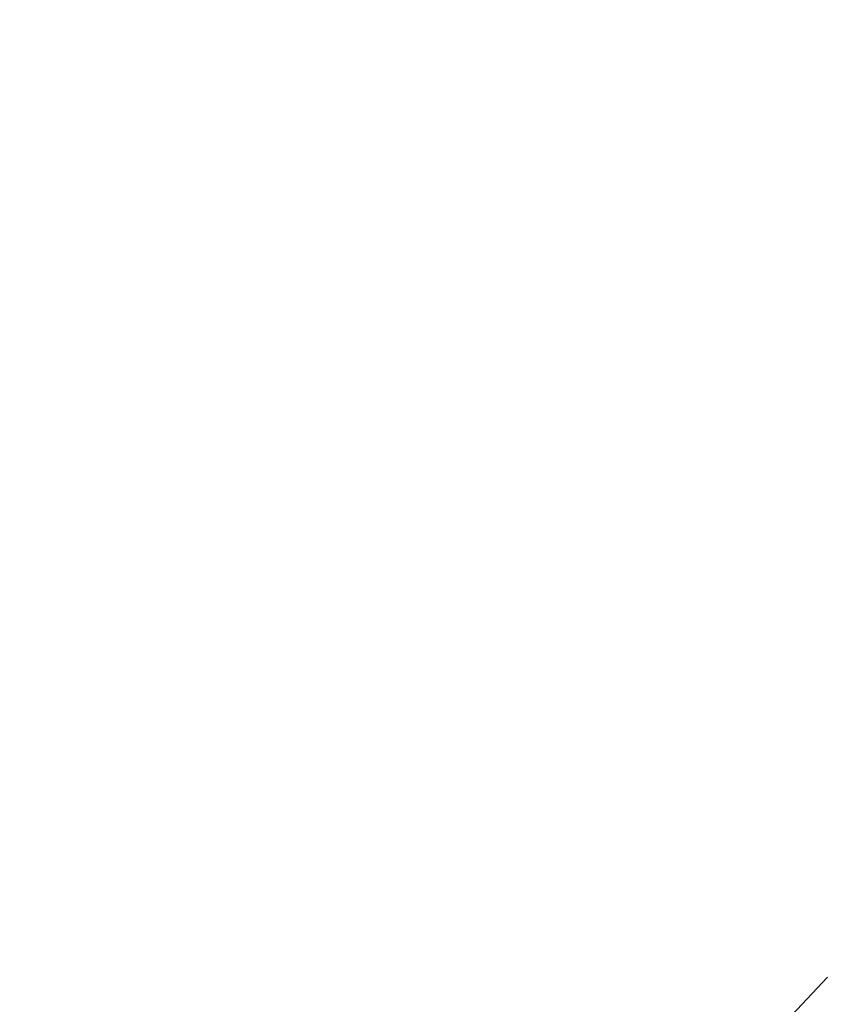
# Model space of a CAD drawing. Extents: x -523 to 1177, y -2517 to -1520.
# Drawn here: x 398 to 408, y -2164 to -2152 of the extents above; entities that cross this region are included whole.
import ezdxf

# ---------------------------------------------------------------- set-up
doc = ezdxf.new("R2010")
doc.units = 0
doc.header["$LTSCALE"] = 500
doc.header["$MEASUREMENT"] = 0
doc.layers.add('EXC-KOREK', color=7, linetype='Continuous')
doc.layers.add('EXC-WANNA', color=7, linetype='Continuous')

msp = doc.modelspace()

# ---------------------------------------------------------------- linework, layer by layer
at = {"layer": 'EXC-KOREK', "lineweight": 0}
for points, invisible_edges in [([(395.139, -2152.883, 326.5), (397.572, -2152.464, 328.672), (398.051, -2152.8, 327.958), (395.139, -2152.883, 326.5)], 15), ([(396.746, -2152.41, 329.509), (397.608, -2152.896, 332.579), (399.1, -2152.614, 331.466), (396.746, -2152.41, 329.509)], 15), ([(399.1, -2152.614, 331.466), (397.572, -2152.464, 328.672), (396.746, -2152.41, 329.509), (399.1, -2152.614, 331.466)], 15), ([(400.005, -2152.655, 330.703), (398.051, -2152.8, 327.958), (397.572, -2152.464, 328.672), (400.005, -2152.655, 330.703)], 15), ([(397.572, -2152.464, 328.672), (399.1, -2152.614, 331.466), (400.005, -2152.655, 330.703), (397.572, -2152.464, 328.672)], 15), ([(399.503, -2153.271, 334.832), (399.1, -2152.614, 331.466), (397.608, -2152.896, 332.579), (399.503, -2153.271, 334.832)], 15), ([(399.1, -2152.614, 331.466), (399.503, -2153.271, 334.832), (401.107, -2153.003, 333.826), (399.1, -2152.614, 331.466)], 15), ([(401.107, -2153.003, 333.826), (400.005, -2152.655, 330.703), (399.1, -2152.614, 331.466), (401.107, -2153.003, 333.826)], 15), ([(398.051, -2152.8, 327.958), (400.005, -2152.655, 330.703), (400.52, -2152.948, 330.11), (398.051, -2152.8, 327.958)], 15), ([(402.074, -2153.04, 333.165), (400.52, -2152.948, 330.11), (400.005, -2152.655, 330.703), (402.074, -2153.04, 333.165)], 15), ([(400.005, -2152.655, 330.703), (401.107, -2153.003, 333.826), (402.074, -2153.04, 333.165), (400.005, -2152.655, 330.703)], 15), ([(398.051, -2152.8, 327.958), (395.188, -2153.577, 325.68), (395.139, -2152.883, 326.5), (398.051, -2152.8, 327.958)], 15), ([(395.188, -2153.577, 325.68), (398.051, -2152.8, 327.958), (398.371, -2153.431, 327.002), (395.188, -2153.577, 325.68)], 15), ([(400.52, -2152.948, 330.11), (398.371, -2153.431, 327.002), (398.051, -2152.8, 327.958), (400.52, -2152.948, 330.11)], 15), ([(397.608, -2152.896, 332.579), (397.056, -2153.925, 336.309), (399.503, -2153.271, 334.832), (397.608, -2152.896, 332.579)], 15), ([(398.371, -2153.431, 327.002), (400.52, -2152.948, 330.11), (400.902, -2153.395, 329.697), (398.371, -2153.431, 327.002)], 15), ([(402.608, -2153.304, 332.72), (400.902, -2153.395, 329.697), (400.52, -2152.948, 330.11), (402.608, -2153.304, 332.72)], 15), ([(400.52, -2152.948, 330.11), (402.074, -2153.04, 333.165), (402.608, -2153.304, 332.72), (400.52, -2152.948, 330.11)], 15), ([(401.102, -2153.786, 337.359), (401.107, -2153.003, 333.826), (399.503, -2153.271, 334.832), (401.102, -2153.786, 337.359)], 15), ([(401.107, -2153.003, 333.826), (401.102, -2153.786, 337.359), (402.797, -2153.541, 336.486), (401.107, -2153.003, 333.826)], 15), ([(402.797, -2153.541, 336.486), (402.074, -2153.04, 333.165), (401.107, -2153.003, 333.826), (402.797, -2153.541, 336.486)], 15), ([(402.074, -2153.04, 333.165), (402.797, -2153.541, 336.486), (403.815, -2153.587, 335.916), (402.074, -2153.04, 333.165)], 15), ([(403.815, -2153.587, 335.916), (402.608, -2153.304, 332.72), (402.074, -2153.04, 333.165), (403.815, -2153.587, 335.916)], 15), ([(398.517, -2154.4, 338.632), (399.503, -2153.271, 334.832), (397.056, -2153.925, 336.309), (398.517, -2154.4, 338.632)], 15), ([(399.503, -2153.271, 334.832), (398.517, -2154.4, 338.632), (401.102, -2153.786, 337.359), (399.503, -2153.271, 334.832)], 15), ([(400.902, -2153.395, 329.697), (402.608, -2153.304, 332.72), (402.93, -2153.71, 332.413), (400.902, -2153.395, 329.697)], 15), ([(404.372, -2153.847, 335.551), (402.93, -2153.71, 332.413), (402.608, -2153.304, 332.72), (404.372, -2153.847, 335.551)], 15), ([(402.608, -2153.304, 332.72), (403.815, -2153.587, 335.916), (404.372, -2153.847, 335.551), (402.608, -2153.304, 332.72)], 15), ([(397.071, -2154.505, 325.06), (395.188, -2153.577, 325.68), (398.371, -2153.431, 327.002), (397.071, -2154.505, 325.06)], 15), ([(399.684, -2154.031, 327.117), (397.071, -2154.505, 325.06), (398.371, -2153.431, 327.002), (399.684, -2154.031, 327.117)], 15), ([(400.902, -2153.395, 329.697), (399.684, -2154.031, 327.117), (398.371, -2153.431, 327.002), (400.902, -2153.395, 329.697)], 15), ([(399.684, -2154.031, 327.117), (400.902, -2153.395, 329.697), (401.405, -2153.896, 329.472), (399.684, -2154.031, 327.117)], 15), ([(402.93, -2153.71, 332.413), (401.405, -2153.896, 329.472), (400.902, -2153.395, 329.697), (402.93, -2153.71, 332.413)], 15), ([(402.43, -2154.406, 340.068), (402.797, -2153.541, 336.486), (401.102, -2153.786, 337.359), (402.43, -2154.406, 340.068)], 15), ([(402.797, -2153.541, 336.486), (402.43, -2154.406, 340.068), (404.198, -2154.193, 339.343), (402.797, -2153.541, 336.486)], 15), ([(404.198, -2154.193, 339.343), (403.815, -2153.587, 335.916), (402.797, -2153.541, 336.486), (404.198, -2154.193, 339.343)], 15), ([(403.815, -2153.587, 335.916), (404.198, -2154.193, 339.343), (405.259, -2154.257, 338.86), (403.815, -2153.587, 335.916)], 15), ([(405.259, -2154.257, 338.86), (404.372, -2153.847, 335.551), (403.815, -2153.587, 335.916), (405.259, -2154.257, 338.86)], 15), ([(401.405, -2153.896, 329.472), (402.93, -2153.71, 332.413), (403.261, -2154.173, 332.163), (401.405, -2153.896, 329.472)], 15), ([(404.683, -2154.242, 335.293), (403.261, -2154.173, 332.163), (402.93, -2153.71, 332.413), (404.683, -2154.242, 335.293)], 15), ([(402.93, -2153.71, 332.413), (404.372, -2153.847, 335.551), (404.683, -2154.242, 335.293), (402.93, -2153.71, 332.413)], 15), ([(399.733, -2154.97, 341.114), (401.102, -2153.786, 337.359), (398.517, -2154.4, 338.632), (399.733, -2154.97, 341.114)], 15), ([(401.102, -2153.786, 337.359), (399.733, -2154.97, 341.114), (402.43, -2154.406, 340.068), (401.102, -2153.786, 337.359)], 15), ([(405.839, -2154.524, 338.54), (404.683, -2154.242, 335.293), (404.372, -2153.847, 335.551), (405.839, -2154.524, 338.54)], 15), ([(404.372, -2153.847, 335.551), (405.259, -2154.257, 338.86), (405.839, -2154.524, 338.54), (404.372, -2153.847, 335.551)], 15), ([(397.056, -2153.925, 336.309), (395.305, -2155.285, 340.182), (398.517, -2154.4, 338.632), (397.056, -2153.925, 336.309)], 15), ([(401.405, -2153.896, 329.472), (400.351, -2154.629, 327.016), (399.684, -2154.031, 327.117), (401.405, -2153.896, 329.472)], 15), ([(400.351, -2154.629, 327.016), (401.405, -2153.896, 329.472), (401.896, -2154.513, 329.291), (400.351, -2154.629, 327.016)], 15), ([(403.261, -2154.173, 332.163), (401.896, -2154.513, 329.291), (401.405, -2153.896, 329.472), (403.261, -2154.173, 332.163)], 15), ([(397.071, -2154.505, 325.06), (399.684, -2154.031, 327.117), (398.393, -2154.745, 325.242), (397.071, -2154.505, 325.06)], 15), ([(400.351, -2154.629, 327.016), (398.393, -2154.745, 325.242), (399.684, -2154.031, 327.117), (400.351, -2154.629, 327.016)], 15), ([(401.896, -2154.513, 329.291), (403.261, -2154.173, 332.163), (403.581, -2154.769, 331.911), (401.896, -2154.513, 329.291)], 15), ([(403.512, -2155.101, 342.865), (404.198, -2154.193, 339.343), (402.43, -2154.406, 340.068), (403.512, -2155.101, 342.865)], 15), ([(403.261, -2154.173, 332.163), (404.683, -2154.242, 335.293), (404.962, -2154.694, 335.044), (403.261, -2154.173, 332.163)], 15), ([(404.962, -2154.694, 335.044), (403.581, -2154.769, 331.911), (403.261, -2154.173, 332.163), (404.962, -2154.694, 335.044)], 15), ([(404.198, -2154.193, 339.343), (403.512, -2155.101, 342.865), (405.339, -2154.924, 342.292), (404.198, -2154.193, 339.343)], 15), ([(405.339, -2154.924, 342.292), (405.259, -2154.257, 338.86), (404.198, -2154.193, 339.343), (405.339, -2154.924, 342.292)], 15), ([(406.16, -2154.923, 338.303), (404.962, -2154.694, 335.044), (404.683, -2154.242, 335.293), (406.16, -2154.923, 338.303)], 15), ([(404.683, -2154.242, 335.293), (405.839, -2154.524, 338.54), (406.16, -2154.923, 338.303), (404.683, -2154.242, 335.293)], 15), ([(406.436, -2155.008, 341.898), (405.839, -2154.524, 338.54), (405.259, -2154.257, 338.86), (406.436, -2155.008, 341.898)], 15), ([(405.259, -2154.257, 338.86), (405.339, -2154.924, 342.292), (406.436, -2155.008, 341.898), (405.259, -2154.257, 338.86)], 15), ([(396.372, -2155.795, 342.388), (398.517, -2154.4, 338.632), (395.305, -2155.285, 340.182), (396.372, -2155.795, 342.388)], 15), ([(398.517, -2154.4, 338.632), (396.372, -2155.795, 342.388), (399.733, -2154.97, 341.114), (398.517, -2154.4, 338.632)], 15), ([(400.725, -2155.608, 343.678), (402.43, -2154.406, 340.068), (399.733, -2154.97, 341.114), (400.725, -2155.608, 343.678)], 15), ([(402.43, -2154.406, 340.068), (400.725, -2155.608, 343.678), (403.512, -2155.101, 342.865), (402.43, -2154.406, 340.068)], 15), ([(398.393, -2154.745, 325.242), (396.252, -2155.739, 323.573), (397.071, -2154.505, 325.06), (398.393, -2154.745, 325.242)], 15), ([(398.393, -2154.745, 325.242), (400.351, -2154.629, 327.016), (399.122, -2155.227, 325.182), (398.393, -2154.745, 325.242)], 15), ([(400.762, -2155.375, 326.785), (399.122, -2155.227, 325.182), (400.351, -2154.629, 327.016), (400.762, -2155.375, 326.785)], 15), ([(401.896, -2154.513, 329.291), (400.762, -2155.375, 326.785), (400.351, -2154.629, 327.016), (401.896, -2154.513, 329.291)], 15), ([(400.762, -2155.375, 326.785), (401.896, -2154.513, 329.291), (402.243, -2155.308, 329.012), (400.762, -2155.375, 326.785)], 15), ([(403.581, -2154.769, 331.911), (402.243, -2155.308, 329.012), (401.896, -2154.513, 329.291), (403.581, -2154.769, 331.911)], 15), ([(407.033, -2155.286, 341.623), (406.16, -2154.923, 338.303), (405.839, -2154.524, 338.54), (407.033, -2155.286, 341.623)], 15), ([(405.839, -2154.524, 338.54), (406.436, -2155.008, 341.898), (407.033, -2155.286, 341.623), (405.839, -2154.524, 338.54)], 15), ([(396.252, -2155.739, 323.573), (398.393, -2154.745, 325.242), (397.441, -2155.874, 323.708), (396.252, -2155.739, 323.573)], 15), ([(399.122, -2155.227, 325.182), (397.441, -2155.874, 323.708), (398.393, -2154.745, 325.242), (399.122, -2155.227, 325.182)], 15), ([(403.581, -2154.769, 331.911), (404.962, -2154.694, 335.044), (405.227, -2155.287, 334.775), (403.581, -2154.769, 331.911)], 15), ([(404.962, -2154.694, 335.044), (406.16, -2154.923, 338.303), (406.447, -2155.38, 338.069), (404.962, -2154.694, 335.044)], 15), ([(406.447, -2155.38, 338.069), (405.227, -2155.287, 334.775), (404.962, -2154.694, 335.044), (406.447, -2155.38, 338.069)], 15), ([(402.243, -2155.308, 329.012), (403.581, -2154.769, 331.911), (403.867, -2155.579, 331.598), (402.243, -2155.308, 329.012)], 15), ([(405.227, -2155.287, 334.775), (403.867, -2155.579, 331.598), (403.581, -2154.769, 331.911), (405.227, -2155.287, 334.775)], 15), ([(397.263, -2156.358, 344.658), (399.733, -2154.97, 341.114), (396.372, -2155.795, 342.388), (397.263, -2156.358, 344.658)], 15), ([(399.733, -2154.97, 341.114), (397.263, -2156.358, 344.658), (400.725, -2155.608, 343.678), (399.733, -2154.97, 341.114)], 15), ([(404.343, -2155.864, 345.729), (405.339, -2154.924, 342.292), (403.512, -2155.101, 342.865), (404.343, -2155.864, 345.729)], 15), ([(405.339, -2154.924, 342.292), (404.343, -2155.864, 345.729), (406.215, -2155.728, 345.31), (405.339, -2154.924, 342.292)], 15), ([(406.215, -2155.728, 345.31), (406.436, -2155.008, 341.898), (405.339, -2154.924, 342.292), (406.215, -2155.728, 345.31)], 15), ([(407.363, -2155.689, 341.407), (406.447, -2155.38, 338.069), (406.16, -2154.923, 338.303), (407.363, -2155.689, 341.407)], 15), ([(406.16, -2154.923, 338.303), (407.033, -2155.286, 341.623), (407.363, -2155.689, 341.407), (406.16, -2154.923, 338.303)], 15), ([(401.486, -2156.307, 346.303), (403.512, -2155.101, 342.865), (400.725, -2155.608, 343.678), (401.486, -2156.307, 346.303)], 15), ([(403.512, -2155.101, 342.865), (401.486, -2156.307, 346.303), (404.343, -2155.864, 345.729), (403.512, -2155.101, 342.865)], 15), ([(406.436, -2155.008, 341.898), (406.215, -2155.728, 345.31), (407.339, -2155.835, 345.007), (406.436, -2155.008, 341.898)], 15), ([(407.339, -2155.835, 345.007), (407.033, -2155.286, 341.623), (406.436, -2155.008, 341.898), (407.339, -2155.835, 345.007)], 15), ([(397.441, -2155.874, 323.708), (399.122, -2155.227, 325.182), (398.166, -2156.226, 323.672), (397.441, -2155.874, 323.708)], 15), ([(399.565, -2155.865, 325.002), (398.166, -2156.226, 323.672), (399.122, -2155.227, 325.182), (399.565, -2155.865, 325.002)], 15), ([(399.122, -2155.227, 325.182), (400.762, -2155.375, 326.785), (399.565, -2155.865, 325.002), (399.122, -2155.227, 325.182)], 15), ([(401.069, -2156.351, 326.457), (399.565, -2155.865, 325.002), (400.762, -2155.375, 326.785), (401.069, -2156.351, 326.457)], 15), ([(402.243, -2155.308, 329.012), (401.069, -2156.351, 326.457), (400.762, -2155.375, 326.785), (402.243, -2155.308, 329.012)], 15), ([(401.069, -2156.351, 326.457), (402.243, -2155.308, 329.012), (402.538, -2156.372, 328.638), (401.069, -2156.351, 326.457)], 15), ([(403.867, -2155.579, 331.598), (402.538, -2156.372, 328.638), (402.243, -2155.308, 329.012), (403.867, -2155.579, 331.598)], 15), ([(403.867, -2155.579, 331.598), (405.227, -2155.287, 334.775), (405.495, -2156.105, 334.455), (403.867, -2155.579, 331.598)], 15), ([(405.227, -2155.287, 334.775), (406.447, -2155.38, 338.069), (406.716, -2155.977, 337.81), (405.227, -2155.287, 334.775)], 15), ([(406.716, -2155.977, 337.81), (405.495, -2156.105, 334.455), (405.227, -2155.287, 334.775), (406.716, -2155.977, 337.81)], 15), ([(406.447, -2155.38, 338.069), (407.363, -2155.689, 341.407), (407.655, -2156.151, 341.19), (406.447, -2155.38, 338.069)], 15), ([(407.655, -2156.151, 341.19), (406.716, -2155.977, 337.81), (406.447, -2155.38, 338.069), (407.655, -2156.151, 341.19)], 15), ([(407.95, -2156.125, 344.778), (407.363, -2155.689, 341.407), (407.033, -2155.286, 341.623), (407.95, -2156.125, 344.778)], 15), ([(407.033, -2155.286, 341.623), (407.339, -2155.835, 345.007), (407.95, -2156.125, 344.778), (407.033, -2155.286, 341.623)], 15), ([(397.95, -2156.975, 346.98), (400.725, -2155.608, 343.678), (397.263, -2156.358, 344.658), (397.95, -2156.975, 346.98)], 15), ([(400.725, -2155.608, 343.678), (397.95, -2156.975, 346.98), (401.486, -2156.307, 346.303), (400.725, -2155.608, 343.678)], 15), ([(402.538, -2156.372, 328.638), (403.867, -2155.579, 331.598), (404.158, -2156.689, 331.202), (402.538, -2156.372, 328.638)], 15), ([(405.495, -2156.105, 334.455), (404.158, -2156.689, 331.202), (403.867, -2155.579, 331.598), (405.495, -2156.105, 334.455)], 15), ([(404.919, -2156.689, 348.638), (406.215, -2155.728, 345.31), (404.343, -2155.864, 345.729), (404.919, -2156.689, 348.638)], 15), ([(406.215, -2155.728, 345.31), (404.919, -2156.689, 348.638), (406.822, -2156.597, 348.376), (406.215, -2155.728, 345.31)], 15), ([(406.822, -2156.597, 348.376), (407.339, -2155.835, 345.007), (406.215, -2155.728, 345.31), (406.822, -2156.597, 348.376)], 15), ([(408.286, -2156.533, 344.584), (407.655, -2156.151, 341.19), (407.363, -2155.689, 341.407), (408.286, -2156.533, 344.584)], 15), ([(407.363, -2155.689, 341.407), (407.95, -2156.125, 344.778), (408.286, -2156.533, 344.584), (407.363, -2155.689, 341.407)], 15), ([(398.166, -2156.226, 323.672), (396.737, -2157.256, 322.373), (397.441, -2155.874, 323.708), (398.166, -2156.226, 323.672)], 15), ([(398.166, -2156.226, 323.672), (399.565, -2155.865, 325.002), (398.63, -2156.756, 323.546), (398.166, -2156.226, 323.672)], 15), ([(399.892, -2156.699, 324.753), (398.63, -2156.756, 323.546), (399.565, -2155.865, 325.002), (399.892, -2156.699, 324.753)], 15), ([(399.565, -2155.865, 325.002), (401.069, -2156.351, 326.457), (399.892, -2156.699, 324.753), (399.565, -2155.865, 325.002)], 15), ([(402.014, -2157.064, 348.969), (404.343, -2155.864, 345.729), (401.486, -2156.307, 346.303), (402.014, -2157.064, 348.969)], 15), ([(404.343, -2155.864, 345.729), (402.014, -2157.064, 348.969), (404.919, -2156.689, 348.638), (404.343, -2155.864, 345.729)], 15), ([(407.339, -2155.835, 345.007), (406.822, -2156.597, 348.376), (407.963, -2156.73, 348.164), (407.339, -2155.835, 345.007)], 15), ([(407.963, -2156.73, 348.164), (407.95, -2156.125, 344.778), (407.339, -2155.835, 345.007), (407.963, -2156.73, 348.164)], 15), ([(405.495, -2156.105, 334.455), (406.716, -2155.977, 337.81), (406.987, -2156.8, 337.497), (405.495, -2156.105, 334.455)], 15), ([(407.929, -2156.753, 340.943), (406.987, -2156.8, 337.497), (406.716, -2155.977, 337.81), (407.929, -2156.753, 340.943)], 15), ([(406.716, -2155.977, 337.81), (407.655, -2156.151, 341.19), (407.929, -2156.753, 340.943), (406.716, -2155.977, 337.81)], 15), ([(404.158, -2156.689, 331.202), (405.495, -2156.105, 334.455), (405.785, -2157.233, 334.055), (404.158, -2156.689, 331.202)], 15), ([(406.987, -2156.8, 337.497), (405.785, -2157.233, 334.055), (405.495, -2156.105, 334.455), (406.987, -2156.8, 337.497)], 15), ([(408.584, -2157.032, 347.981), (408.286, -2156.533, 344.584), (407.95, -2156.125, 344.778), (408.584, -2157.032, 347.981)], 15), ([(407.95, -2156.125, 344.778), (407.963, -2156.73, 348.164), (408.584, -2157.032, 347.981), (407.95, -2156.125, 344.778)], 15), ([(396.737, -2157.256, 322.373), (398.166, -2156.226, 323.672), (397.435, -2157.548, 322.367), (396.737, -2157.256, 322.373)], 15), ([(398.63, -2156.756, 323.546), (397.435, -2157.548, 322.367), (398.166, -2156.226, 323.672), (398.63, -2156.756, 323.546)], 15), ([(407.655, -2156.151, 341.19), (408.286, -2156.533, 344.584), (408.583, -2156.999, 344.383), (407.655, -2156.151, 341.19)], 15), ([(408.583, -2156.999, 344.383), (407.929, -2156.753, 340.943), (407.655, -2156.151, 341.19), (408.583, -2156.999, 344.383)], 15), ([(398.405, -2157.648, 349.344), (401.486, -2156.307, 346.303), (397.95, -2156.975, 346.98), (398.405, -2157.648, 349.344)], 15), ([(401.486, -2156.307, 346.303), (398.405, -2157.648, 349.344), (402.014, -2157.064, 348.969), (401.486, -2156.307, 346.303)], 15), ([(401.069, -2156.351, 326.457), (400.275, -2157.765, 324.488), (399.892, -2156.699, 324.753), (401.069, -2156.351, 326.457)], 15), ([(400.275, -2157.765, 324.488), (401.069, -2156.351, 326.457), (401.424, -2157.642, 326.067), (400.275, -2157.765, 324.488)], 15), ([(402.538, -2156.372, 328.638), (401.424, -2157.642, 326.067), (401.069, -2156.351, 326.457), (402.538, -2156.372, 328.638)], 15), ([(401.424, -2157.642, 326.067), (402.538, -2156.372, 328.638), (402.877, -2157.799, 328.175), (401.424, -2157.642, 326.067)], 15), ([(404.158, -2156.689, 331.202), (402.877, -2157.799, 328.175), (402.538, -2156.372, 328.638), (404.158, -2156.689, 331.202)], 15), ([(405.232, -2157.57, 351.57), (406.822, -2156.597, 348.376), (404.919, -2156.689, 348.638), (405.232, -2157.57, 351.57)], 15), ([(406.822, -2156.597, 348.376), (405.232, -2157.57, 351.57), (407.152, -2157.525, 351.465), (406.822, -2156.597, 348.376)], 15), ([(407.152, -2157.525, 351.465), (407.963, -2156.73, 348.164), (406.822, -2156.597, 348.376), (407.152, -2157.525, 351.465)], 15), ([(397.435, -2157.548, 322.367), (398.63, -2156.756, 323.546), (397.934, -2158.022, 322.301), (397.435, -2157.548, 322.367)], 15), ([(399.003, -2157.453, 323.395), (397.934, -2158.022, 322.301), (398.63, -2156.756, 323.546), (399.003, -2157.453, 323.395)], 15), ([(398.63, -2156.756, 323.546), (399.892, -2156.699, 324.753), (399.003, -2157.453, 323.395), (398.63, -2156.756, 323.546)], 15), ([(399.892, -2156.699, 324.753), (399.456, -2158.308, 323.281), (399.003, -2157.453, 323.395), (399.892, -2156.699, 324.753)], 15), ([(399.456, -2158.308, 323.281), (399.892, -2156.699, 324.753), (400.275, -2157.765, 324.488), (399.456, -2158.308, 323.281)], 15), ([(402.301, -2157.871, 351.657), (404.919, -2156.689, 348.638), (402.014, -2157.064, 348.969), (402.301, -2157.871, 351.657)], 15), ([(404.919, -2156.689, 348.638), (402.301, -2157.871, 351.657), (405.232, -2157.57, 351.57), (404.919, -2156.689, 348.638)], 15), ([(402.877, -2157.799, 328.175), (404.158, -2156.689, 331.202), (404.489, -2158.186, 330.703), (402.877, -2157.799, 328.175)], 15), ([(405.785, -2157.233, 334.055), (404.489, -2158.186, 330.703), (404.158, -2156.689, 331.202), (405.785, -2157.233, 334.055)], 15), ([(406.987, -2156.8, 337.497), (407.929, -2156.753, 340.943), (408.203, -2157.579, 340.638), (406.987, -2156.8, 337.497)], 15), ([(407.963, -2156.73, 348.164), (407.152, -2157.525, 351.465), (408.304, -2157.685, 351.345), (407.963, -2156.73, 348.164)], 15), ([(408.86, -2157.605, 344.149), (408.203, -2157.579, 340.638), (407.929, -2156.753, 340.943), (408.86, -2157.605, 344.149)], 15), ([(407.929, -2156.753, 340.943), (408.583, -2156.999, 344.383), (408.86, -2157.605, 344.149), (407.929, -2156.753, 340.943)], 15), ([(408.304, -2157.685, 351.345), (408.584, -2157.032, 347.981), (407.963, -2156.73, 348.164), (408.304, -2157.685, 351.345)], 15), ([(405.785, -2157.233, 334.055), (406.987, -2156.8, 337.497), (407.279, -2157.931, 337.101), (405.785, -2157.233, 334.055)], 15), ([(408.203, -2157.579, 340.638), (407.279, -2157.931, 337.101), (406.987, -2156.8, 337.497), (408.203, -2157.579, 340.638)], 15), ([(397.95, -2156.975, 346.98), (394.39, -2158.368, 349.736), (398.405, -2157.648, 349.344), (397.95, -2156.975, 346.98)], 15), ([(398.647, -2158.366, 351.729), (402.014, -2157.064, 348.969), (398.405, -2157.648, 349.344), (398.647, -2158.366, 351.729)], 15), ([(402.014, -2157.064, 348.969), (398.647, -2158.366, 351.729), (402.301, -2157.871, 351.657), (402.014, -2157.064, 348.969)], 15), ([(404.489, -2158.186, 330.703), (405.785, -2157.233, 334.055), (406.114, -2158.754, 333.544), (404.489, -2158.186, 330.703)], 15), ([(407.279, -2157.931, 337.101), (406.114, -2158.754, 333.544), (405.785, -2157.233, 334.055), (407.279, -2157.931, 337.101)], 15), ([(397.934, -2158.022, 322.301), (399.003, -2157.453, 323.395), (398.398, -2158.652, 322.251), (397.934, -2158.022, 322.301)], 15), ([(399.003, -2157.453, 323.395), (398.993, -2159.414, 322.292), (398.398, -2158.652, 322.251), (399.003, -2157.453, 323.395)], 15), ([(398.993, -2159.414, 322.292), (399.003, -2157.453, 323.395), (399.456, -2158.308, 323.281), (398.993, -2159.414, 322.292)], 15), ([(402.301, -2157.871, 351.657), (405.28, -2158.5, 354.503), (405.232, -2157.57, 351.57), (402.301, -2157.871, 351.657)], 15), ([(405.232, -2157.57, 351.57), (407.202, -2158.504, 354.556), (407.152, -2157.525, 351.465), (405.232, -2157.57, 351.57)], 15), ([(407.202, -2158.504, 354.556), (405.232, -2157.57, 351.57), (405.28, -2158.5, 354.503), (407.202, -2158.504, 354.556)], 15), ([(408.355, -2158.694, 354.527), (407.152, -2157.525, 351.465), (407.202, -2158.504, 354.556), (408.355, -2158.694, 354.527)], 15), ([(407.152, -2157.525, 351.465), (408.355, -2158.694, 354.527), (408.304, -2157.685, 351.345), (407.152, -2157.525, 351.465)], 15), ([(407.279, -2157.931, 337.101), (408.203, -2157.579, 340.638), (408.496, -2158.713, 340.248), (407.279, -2157.931, 337.101)], 15), ([(409.137, -2158.435, 343.854), (408.496, -2158.713, 340.248), (408.203, -2157.579, 340.638), (409.137, -2158.435, 343.854)], 15), ([(408.203, -2157.579, 340.638), (408.86, -2157.605, 344.149), (409.137, -2158.435, 343.854), (408.203, -2157.579, 340.638)], 15), ([(394.558, -2158.994, 351.787), (398.405, -2157.648, 349.344), (394.39, -2158.368, 349.736), (394.558, -2158.994, 351.787)], 15), ([(398.405, -2157.648, 349.344), (394.558, -2158.994, 351.787), (398.647, -2158.366, 351.729), (398.405, -2157.648, 349.344)], 15), ([(401.424, -2157.642, 326.067), (400.608, -2159.061, 324.11), (400.275, -2157.765, 324.488), (401.424, -2157.642, 326.067)], 15), ([(400.608, -2159.061, 324.11), (401.424, -2157.642, 326.067), (401.769, -2159.197, 325.581), (400.608, -2159.061, 324.11)], 15), ([(402.877, -2157.799, 328.175), (401.769, -2159.197, 325.581), (401.424, -2157.642, 326.067), (402.877, -2157.799, 328.175)], 15), ([(398.647, -2158.366, 351.729), (402.345, -2158.723, 354.346), (402.301, -2157.871, 351.657), (398.647, -2158.366, 351.729)], 15), ([(400.275, -2157.765, 324.488), (399.921, -2159.133, 323.315), (399.456, -2158.308, 323.281), (400.275, -2157.765, 324.488)], 15), ([(399.921, -2159.133, 323.315), (400.275, -2157.765, 324.488), (400.608, -2159.061, 324.11), (399.921, -2159.133, 323.315)], 15), ([(401.769, -2159.197, 325.581), (402.877, -2157.799, 328.175), (403.23, -2159.51, 327.624), (401.769, -2159.197, 325.581)], 15), ([(405.28, -2158.5, 354.503), (402.301, -2157.871, 351.657), (402.345, -2158.723, 354.346), (405.28, -2158.5, 354.503)], 15), ([(404.489, -2158.186, 330.703), (403.23, -2159.51, 327.624), (402.877, -2157.799, 328.175), (404.489, -2158.186, 330.703)], 15), ([(406.114, -2158.754, 333.544), (407.279, -2157.931, 337.101), (407.609, -2159.454, 336.594), (406.114, -2158.754, 333.544)], 15), ([(408.496, -2158.713, 340.248), (407.609, -2159.454, 336.594), (407.279, -2157.931, 337.101), (408.496, -2158.713, 340.248)], 15), ([(398.398, -2158.652, 322.251), (397.422, -2159.577, 321.153), (397.934, -2158.022, 322.301), (398.398, -2158.652, 322.251)], 15), ([(403.23, -2159.51, 327.624), (404.489, -2158.186, 330.703), (404.845, -2159.975, 330.12), (403.23, -2159.51, 327.624)], 15), ([(406.114, -2158.754, 333.544), (404.845, -2159.975, 330.12), (404.489, -2158.186, 330.703), (406.114, -2158.754, 333.544)], 15), ([(394.558, -2158.994, 351.787), (398.698, -2159.12, 354.115), (398.647, -2158.366, 351.729), (394.558, -2158.994, 351.787)], 15), ([(402.345, -2158.723, 354.346), (398.647, -2158.366, 351.729), (398.698, -2159.12, 354.115), (402.345, -2158.723, 354.346)], 15), ([(399.456, -2158.308, 323.281), (399.772, -2160.121, 322.644), (398.993, -2159.414, 322.292), (399.456, -2158.308, 323.281)], 15), ([(399.772, -2160.121, 322.644), (399.456, -2158.308, 323.281), (399.921, -2159.133, 323.315), (399.772, -2160.121, 322.644)], 15), ([(402.345, -2158.723, 354.346), (405.063, -2159.471, 357.415), (405.28, -2158.5, 354.503), (402.345, -2158.723, 354.346)], 15), ([(406.974, -2159.529, 357.625), (405.28, -2158.5, 354.503), (405.063, -2159.471, 357.415), (406.974, -2159.529, 357.625)], 15), ([(405.28, -2158.5, 354.503), (406.974, -2159.529, 357.625), (407.202, -2158.504, 354.556), (405.28, -2158.5, 354.503)], 15), ([(408.12, -2159.749, 357.688), (407.202, -2158.504, 354.556), (406.974, -2159.529, 357.625), (408.12, -2159.749, 357.688)], 15), ([(407.202, -2158.504, 354.556), (408.12, -2159.749, 357.688), (408.355, -2158.694, 354.527), (407.202, -2158.504, 354.556)], 15), ([(397.422, -2159.577, 321.153), (398.398, -2158.652, 322.251), (397.992, -2160.179, 321.198), (397.422, -2159.577, 321.153)], 15), ([(398.398, -2158.652, 322.251), (398.753, -2160.913, 321.386), (397.992, -2160.179, 321.198), (398.398, -2158.652, 322.251)], 15), ([(398.753, -2160.913, 321.386), (398.398, -2158.652, 322.251), (398.993, -2159.414, 322.292), (398.753, -2160.913, 321.386)], 15), ([(398.698, -2159.12, 354.115), (402.146, -2159.614, 357.016), (402.345, -2158.723, 354.346), (398.698, -2159.12, 354.115)], 15), ([(405.063, -2159.471, 357.415), (402.345, -2158.723, 354.346), (402.146, -2159.614, 357.016), (405.063, -2159.471, 357.415)], 15), ([(404.845, -2159.975, 330.12), (406.114, -2158.754, 333.544), (406.473, -2160.57, 332.952), (404.845, -2159.975, 330.12)], 15), ([(407.609, -2159.454, 336.594), (406.473, -2160.57, 332.952), (406.114, -2158.754, 333.544), (407.609, -2159.454, 336.594)], 15), ([(407.609, -2159.454, 336.594), (408.496, -2158.713, 340.248), (408.827, -2160.238, 339.743), (407.609, -2159.454, 336.594)], 15), ([(408.742, -2160.096, 357.644), (408.355, -2158.694, 354.527), (408.12, -2159.749, 357.688), (408.742, -2160.096, 357.644)], 15), ([(398.698, -2159.12, 354.115), (394.558, -2158.994, 351.787), (394.643, -2159.635, 353.839), (398.698, -2159.12, 354.115)], 15), ([(394.643, -2159.635, 353.839), (398.536, -2159.907, 356.482), (398.698, -2159.12, 354.115), (394.643, -2159.635, 353.839)], 15), ([(402.146, -2159.614, 357.016), (398.698, -2159.12, 354.115), (398.536, -2159.907, 356.482), (402.146, -2159.614, 357.016)], 15), ([(399.921, -2159.133, 323.315), (400.786, -2160.584, 323.526), (399.772, -2160.121, 322.644), (399.921, -2159.133, 323.315)], 15), ([(400.786, -2160.584, 323.526), (399.921, -2159.133, 323.315), (400.608, -2159.061, 324.11), (400.786, -2160.584, 323.526)], 15), ([(400.608, -2159.061, 324.11), (402.047, -2160.965, 324.965), (400.786, -2160.584, 323.526), (400.608, -2159.061, 324.11)], 15), ([(402.047, -2160.965, 324.965), (400.608, -2159.061, 324.11), (401.769, -2159.197, 325.581), (402.047, -2160.965, 324.965)], 15), ([(403.23, -2159.51, 327.624), (402.047, -2160.965, 324.965), (401.769, -2159.197, 325.581), (403.23, -2159.51, 327.624)], 15), ([(398.993, -2159.414, 322.292), (399.719, -2161.658, 321.872), (398.753, -2160.913, 321.386), (398.993, -2159.414, 322.292)], 15), ([(399.719, -2161.658, 321.872), (398.993, -2159.414, 322.292), (399.772, -2160.121, 322.644), (399.719, -2161.658, 321.872)], 15), ([(402.047, -2160.965, 324.965), (403.23, -2159.51, 327.624), (403.567, -2161.424, 326.988), (402.047, -2160.965, 324.965)], 15), ([(402.146, -2159.614, 357.016), (404.585, -2160.478, 360.285), (405.063, -2159.471, 357.415), (402.146, -2159.614, 357.016)], 15), ([(404.845, -2159.975, 330.12), (403.567, -2161.424, 326.988), (403.23, -2159.51, 327.624), (404.845, -2159.975, 330.12)], 15), ([(406.469, -2160.59, 360.649), (405.063, -2159.471, 357.415), (404.585, -2160.478, 360.285), (406.469, -2160.59, 360.649)], 15), ([(405.063, -2159.471, 357.415), (406.469, -2160.59, 360.649), (406.974, -2159.529, 357.625), (405.063, -2159.471, 357.415)], 15), ([(406.473, -2160.57, 332.952), (407.609, -2159.454, 336.594), (407.967, -2161.272, 336.002), (406.473, -2160.57, 332.952)], 15), ([(408.827, -2160.238, 339.743), (407.967, -2161.272, 336.002), (407.609, -2159.454, 336.594), (408.827, -2160.238, 339.743)], 15), ([(398.536, -2159.907, 356.482), (394.643, -2159.635, 353.839), (394.544, -2160.302, 355.868), (398.536, -2159.907, 356.482)], 15), ([(398.536, -2159.907, 356.482), (401.708, -2160.536, 359.646), (402.146, -2159.614, 357.016), (398.536, -2159.907, 356.482)], 15), ([(404.585, -2160.478, 360.285), (402.146, -2159.614, 357.016), (401.708, -2160.536, 359.646), (404.585, -2160.478, 360.285)], 15), ([(407.6, -2160.843, 360.802), (406.974, -2159.529, 357.625), (406.469, -2160.59, 360.649), (407.6, -2160.843, 360.802)], 15), ([(406.974, -2159.529, 357.625), (407.6, -2160.843, 360.802), (408.12, -2159.749, 357.688), (406.974, -2159.529, 357.625)], 15), ([(408.215, -2161.207, 360.804), (408.12, -2159.749, 357.688), (407.6, -2160.843, 360.802), (408.215, -2161.207, 360.804)], 15), ([(408.12, -2159.749, 357.688), (408.215, -2161.207, 360.804), (408.742, -2160.096, 357.644), (408.12, -2159.749, 357.688)], 15), ([(394.544, -2160.302, 355.868), (398.135, -2160.726, 358.809), (398.536, -2159.907, 356.482), (394.544, -2160.302, 355.868)], 15), ([(401.708, -2160.536, 359.646), (398.536, -2159.907, 356.482), (398.135, -2160.726, 358.809), (401.708, -2160.536, 359.646)], 15), ([(403.567, -2161.424, 326.988), (404.845, -2159.975, 330.12), (405.213, -2161.963, 329.475), (403.567, -2161.424, 326.988)], 15), ([(406.473, -2160.57, 332.952), (405.213, -2161.963, 329.475), (404.845, -2159.975, 330.12), (406.473, -2160.57, 332.952)], 15), ([(399.772, -2160.121, 322.644), (400.903, -2162.295, 322.813), (399.719, -2161.658, 321.872), (399.772, -2160.121, 322.644)], 15), ([(400.903, -2162.295, 322.813), (399.772, -2160.121, 322.644), (400.786, -2160.584, 323.526), (400.903, -2162.295, 322.813)], 15), ([(408.552, -2161.65, 360.717), (408.742, -2160.096, 357.644), (408.215, -2161.207, 360.804), (408.552, -2161.65, 360.717)], 15), ([(398.753, -2160.913, 321.386), (397.699, -2161.916, 320.115), (397.992, -2160.179, 321.198), (398.753, -2160.913, 321.386)], 15), ([(407.967, -2161.272, 336.002), (408.827, -2160.238, 339.743), (409.186, -2162.056, 339.153), (407.967, -2161.272, 336.002)], 15), ([(398.135, -2160.726, 358.809), (394.544, -2160.302, 355.868), (394.161, -2161.006, 357.849), (398.135, -2160.726, 358.809)], 15), ([(401.708, -2160.536, 359.646), (403.848, -2161.512, 363.089), (404.585, -2160.478, 360.285), (401.708, -2160.536, 359.646)], 15), ([(405.692, -2161.682, 363.605), (404.585, -2160.478, 360.285), (403.848, -2161.512, 363.089), (405.692, -2161.682, 363.605)], 15), ([(404.585, -2160.478, 360.285), (405.692, -2161.682, 363.605), (406.469, -2160.59, 360.649), (404.585, -2160.478, 360.285)], 15), ([(398.135, -2160.726, 358.809), (401.033, -2161.483, 362.217), (401.708, -2160.536, 359.646), (398.135, -2160.726, 358.809)], 15), ([(400.786, -2160.584, 323.526), (402.299, -2162.876, 324.271), (400.903, -2162.295, 322.813), (400.786, -2160.584, 323.526)], 15), ([(402.299, -2162.876, 324.271), (400.786, -2160.584, 323.526), (402.047, -2160.965, 324.965), (402.299, -2162.876, 324.271)], 15), ([(403.848, -2161.512, 363.089), (401.708, -2160.536, 359.646), (401.033, -2161.483, 362.217), (403.848, -2161.512, 363.089)], 15), ([(405.213, -2161.963, 329.475), (406.473, -2160.57, 332.952), (406.85, -2162.583, 332.304), (405.213, -2161.963, 329.475)], 15), ([(406.798, -2161.969, 363.846), (406.469, -2160.59, 360.649), (405.692, -2161.682, 363.605), (406.798, -2161.969, 363.846)], 15), ([(406.469, -2160.59, 360.649), (406.798, -2161.969, 363.846), (407.6, -2160.843, 360.802), (406.469, -2160.59, 360.649)], 15), ([(407.967, -2161.272, 336.002), (406.85, -2162.583, 332.304), (406.473, -2160.57, 332.952), (407.967, -2161.272, 336.002)], 15), ([(394.161, -2161.006, 357.849), (397.523, -2161.567, 361.086), (398.135, -2160.726, 358.809), (394.161, -2161.006, 357.849)], 15), ([(401.033, -2161.483, 362.217), (398.135, -2160.726, 358.809), (397.523, -2161.567, 361.086), (401.033, -2161.483, 362.217)], 15), ([(407.4, -2162.35, 363.893), (407.6, -2160.843, 360.802), (406.798, -2161.969, 363.846), (407.4, -2162.35, 363.893)], 15), ([(407.6, -2160.843, 360.802), (407.4, -2162.35, 363.893), (408.215, -2161.207, 360.804), (407.6, -2160.843, 360.802)], 15), ([(397.699, -2161.916, 320.115), (398.753, -2160.913, 321.386), (398.599, -2162.635, 320.426), (397.699, -2161.916, 320.115)], 15), ([(399.719, -2161.658, 321.872), (398.599, -2162.635, 320.426), (398.753, -2160.913, 321.386), (399.719, -2161.658, 321.872)], 15), ([(403.567, -2161.424, 326.988), (402.299, -2162.876, 324.271), (402.047, -2160.965, 324.965), (403.567, -2161.424, 326.988)], 15), ([(407.732, -2162.802, 363.828), (408.215, -2161.207, 360.804), (407.4, -2162.35, 363.893), (407.732, -2162.802, 363.828)], 15), ([(408.215, -2161.207, 360.804), (407.732, -2162.802, 363.828), (408.552, -2161.65, 360.717), (408.215, -2161.207, 360.804)], 15), ([(406.85, -2162.583, 332.304), (407.967, -2161.272, 336.002), (408.345, -2163.285, 335.354), (406.85, -2162.583, 332.304)], 15), ([(409.186, -2162.056, 339.153), (408.345, -2163.285, 335.354), (407.967, -2161.272, 336.002), (409.186, -2162.056, 339.153)], 15), ([(397.523, -2161.567, 361.086), (400.122, -2162.448, 364.708), (401.033, -2161.483, 362.217), (397.523, -2161.567, 361.086)], 15), ([(402.854, -2162.566, 365.807), (401.033, -2161.483, 362.217), (400.122, -2162.448, 364.708), (402.854, -2162.566, 365.807)], 15), ([(401.033, -2161.483, 362.217), (402.854, -2162.566, 365.807), (403.848, -2161.512, 363.089), (401.033, -2161.483, 362.217)], 15), ([(402.299, -2162.876, 324.271), (403.567, -2161.424, 326.988), (403.901, -2163.455, 326.305), (402.299, -2162.876, 324.271)], 15), ([(404.643, -2162.795, 366.47), (403.848, -2161.512, 363.089), (402.854, -2162.566, 365.807), (404.643, -2162.795, 366.47)], 15), ([(405.213, -2161.963, 329.475), (403.901, -2163.455, 326.305), (403.567, -2161.424, 326.988), (405.213, -2161.963, 329.475)], 15), ([(403.848, -2161.512, 363.089), (404.643, -2162.795, 366.47), (405.692, -2161.682, 363.605), (403.848, -2161.512, 363.089)], 15), ([(400.122, -2162.448, 364.708), (397.523, -2161.567, 361.086), (396.728, -2162.421, 363.3), (400.122, -2162.448, 364.708)], 15), ([(398.599, -2162.635, 320.426), (399.719, -2161.658, 321.872), (399.723, -2163.408, 321.033), (398.599, -2162.635, 320.426)], 15), ([(400.903, -2162.295, 322.813), (399.723, -2163.408, 321.033), (399.719, -2161.658, 321.872), (400.903, -2162.295, 322.813)], 15), ([(405.717, -2163.119, 366.797), (405.692, -2161.682, 363.605), (404.643, -2162.795, 366.47), (405.717, -2163.119, 366.797)], 15), ([(405.692, -2161.682, 363.605), (405.717, -2163.119, 366.797), (406.798, -2161.969, 363.846), (405.692, -2161.682, 363.605)], 15), ([(408.027, -2163.3, 363.731), (408.552, -2161.65, 360.717), (407.732, -2162.802, 363.828), (408.027, -2163.3, 363.731)], 15), ([(408.552, -2161.65, 360.717), (408.027, -2163.3, 363.731), (408.851, -2162.143, 360.604), (408.552, -2161.65, 360.717)], 15), ([(398.599, -2162.635, 320.426), (397.414, -2163.691, 319.012), (397.699, -2161.916, 320.115), (398.599, -2162.635, 320.426)], 15), ([(403.901, -2163.455, 326.305), (405.213, -2161.963, 329.475), (405.587, -2164.054, 328.797), (403.901, -2163.455, 326.305)], 15), ([(406.85, -2162.583, 332.304), (405.587, -2164.054, 328.797), (405.213, -2161.963, 329.475), (406.85, -2162.583, 332.304)], 15), ([(406.302, -2163.519, 366.888), (406.798, -2161.969, 363.846), (405.717, -2163.119, 366.797), (406.302, -2163.519, 366.888)], 15), ([(406.798, -2161.969, 363.846), (406.302, -2163.519, 366.888), (407.4, -2162.35, 363.893), (406.798, -2161.969, 363.846)], 15), ([(408.303, -2163.93, 363.577), (408.851, -2162.143, 360.604), (408.027, -2163.3, 363.731), (408.303, -2163.93, 363.577)], 15), ([(399.723, -2163.408, 321.033), (400.903, -2162.295, 322.813), (401.054, -2164.155, 322.05), (399.723, -2163.408, 321.033)], 15), ([(402.299, -2162.876, 324.271), (401.054, -2164.155, 322.05), (400.903, -2162.295, 322.813), (402.299, -2162.876, 324.271)], 15), ([(406.626, -2163.98, 366.843), (407.4, -2162.35, 363.893), (406.302, -2163.519, 366.888), (406.626, -2163.98, 366.843)], 15), ([(407.4, -2162.35, 363.893), (406.626, -2163.98, 366.843), (407.732, -2162.802, 363.828), (407.4, -2162.35, 363.893)], 15), ([(398.949, -2163.411, 367.043), (396.728, -2162.421, 363.3), (395.707, -2163.275, 365.384), (398.949, -2163.411, 367.043)], 15), ([(396.728, -2162.421, 363.3), (398.949, -2163.411, 367.043), (400.122, -2162.448, 364.708), (396.728, -2162.421, 363.3)], 15), ([(401.567, -2163.616, 368.346), (400.122, -2162.448, 364.708), (398.949, -2163.411, 367.043), (401.567, -2163.616, 368.346)], 15), ([(400.122, -2162.448, 364.708), (401.567, -2163.616, 368.346), (402.854, -2162.566, 365.807), (400.122, -2162.448, 364.708)], 15), ([(397.414, -2163.691, 319.012), (398.599, -2162.635, 320.426), (398.409, -2164.4, 319.41), (397.414, -2163.691, 319.012)], 15), ([(399.723, -2163.408, 321.033), (398.409, -2164.4, 319.41), (398.599, -2162.635, 320.426), (399.723, -2163.408, 321.033)], 15), ([(403.282, -2163.903, 369.142), (402.854, -2162.566, 365.807), (401.567, -2163.616, 368.346), (403.282, -2163.903, 369.142)], 15), ([(402.854, -2162.566, 365.807), (403.282, -2163.903, 369.142), (404.643, -2162.795, 366.47), (402.854, -2162.566, 365.807)], 15), ([(405.587, -2164.054, 328.797), (406.85, -2162.583, 332.304), (407.238, -2164.695, 331.628), (405.587, -2164.054, 328.797)], 15), ([(408.345, -2163.285, 335.354), (407.238, -2164.695, 331.628), (406.85, -2162.583, 332.304), (408.345, -2163.285, 335.354)], 15), ([(401.054, -2164.155, 322.05), (402.299, -2162.876, 324.271), (402.568, -2164.861, 323.552), (401.054, -2164.155, 322.05)], 15), ([(404.241, -2165.516, 325.612), (402.299, -2162.876, 324.271), (403.901, -2163.455, 326.305), (404.241, -2165.516, 325.612)], 15), ([(402.299, -2162.876, 324.271), (404.241, -2165.516, 325.612), (402.568, -2164.861, 323.552), (402.299, -2162.876, 324.271)], 15), ([(404.314, -2164.272, 369.555), (404.643, -2162.795, 366.47), (403.282, -2163.903, 369.142), (404.314, -2164.272, 369.555)], 15), ([(404.643, -2162.795, 366.47), (404.314, -2164.272, 369.555), (405.717, -2163.119, 366.797), (404.643, -2162.795, 366.47)], 15), ([(406.915, -2164.484, 366.762), (407.732, -2162.802, 363.828), (406.626, -2163.98, 366.843), (406.915, -2164.484, 366.762)], 15), ([(407.732, -2162.802, 363.828), (406.915, -2164.484, 366.762), (408.027, -2163.3, 363.731), (407.732, -2162.802, 363.828)], 15), ([(404.886, -2164.722, 369.711), (405.717, -2163.119, 366.797), (404.314, -2164.272, 369.555), (404.886, -2164.722, 369.711)], 15), ([(405.717, -2163.119, 366.797), (404.886, -2164.722, 369.711), (406.302, -2163.519, 366.888), (405.717, -2163.119, 366.797)], 15), ([(395.707, -2163.275, 365.384), (397.482, -2164.351, 369.147), (398.949, -2163.411, 367.043), (395.707, -2163.275, 365.384)], 15), ([(407.188, -2165.116, 366.62), (408.027, -2163.3, 363.731), (406.915, -2164.484, 366.762), (407.188, -2165.116, 366.62)], 15), ([(408.027, -2163.3, 363.731), (407.188, -2165.116, 366.62), (408.303, -2163.93, 363.577), (408.027, -2163.3, 363.731)], 13), ([(407.238, -2164.695, 331.628), (408.345, -2163.285, 335.354), (408.733, -2165.396, 334.679), (407.238, -2164.695, 331.628)], 15), ([(399.95, -2164.637, 370.616), (398.949, -2163.411, 367.043), (397.482, -2164.351, 369.147), (399.95, -2164.637, 370.616)], 15), ([(398.409, -2164.4, 319.41), (399.723, -2163.408, 321.033), (399.646, -2165.198, 320.109), (398.409, -2164.4, 319.41)], 15), ([(398.949, -2163.411, 367.043), (399.95, -2164.637, 370.616), (401.567, -2163.616, 368.346), (398.949, -2163.411, 367.043)], 15), ([(401.054, -2164.155, 322.05), (399.646, -2165.198, 320.109), (399.723, -2163.408, 321.033), (401.054, -2164.155, 322.05)], 15), ([(405.962, -2166.153, 328.117), (403.901, -2163.455, 326.305), (405.587, -2164.054, 328.797), (405.962, -2166.153, 328.117)], 15), ([(403.901, -2163.455, 326.305), (405.962, -2166.153, 328.117), (404.241, -2165.516, 325.612), (403.901, -2163.455, 326.305)], 15), ([(401.566, -2164.977, 371.52), (401.567, -2163.616, 368.346), (399.95, -2164.637, 370.616), (401.566, -2164.977, 371.52)], 15), ([(401.567, -2163.616, 368.346), (401.566, -2164.977, 371.52), (403.282, -2163.903, 369.142), (401.567, -2163.616, 368.346)], 15), ([(405.226, -2165.219, 369.699), (406.302, -2163.519, 366.888), (404.886, -2164.722, 369.711), (405.226, -2165.219, 369.699)], 15), ([(406.302, -2163.519, 366.888), (405.226, -2165.219, 369.699), (406.626, -2163.98, 366.843), (406.302, -2163.519, 366.888)], 15), ([(398.409, -2164.4, 319.41), (397.03, -2165.331, 317.897), (397.414, -2163.691, 319.012), (398.409, -2164.4, 319.41)], 15), ([(402.549, -2165.408, 372.022), (403.282, -2163.903, 369.142), (401.566, -2164.977, 371.52), (402.549, -2165.408, 372.022)], 15), ([(403.282, -2163.903, 369.142), (402.549, -2165.408, 372.022), (404.314, -2164.272, 369.555), (403.282, -2163.903, 369.142)], 15), ([(405.567, -2165.73, 369.607), (406.626, -2163.98, 366.843), (405.226, -2165.219, 369.699), (405.567, -2165.73, 369.607)], 15), ([(406.626, -2163.98, 366.843), (405.567, -2165.73, 369.607), (406.915, -2164.484, 366.762), (406.626, -2163.98, 366.843)], 15), ([(407.462, -2165.963, 366.392), (408.303, -2163.93, 363.577), (407.188, -2165.116, 366.62), (407.462, -2165.963, 366.392)], 15), ([(408.303, -2163.93, 363.577), (407.462, -2165.963, 366.392), (408.579, -2164.777, 363.341), (408.303, -2163.93, 363.577)], 15), ([(407.625, -2166.806, 330.953), (405.587, -2164.054, 328.797), (407.238, -2164.695, 331.628), (407.625, -2166.806, 330.953)], 15), ([(405.587, -2164.054, 328.797), (407.625, -2166.806, 330.953), (405.962, -2166.153, 328.117), (405.587, -2164.054, 328.797)], 15), ([(399.646, -2165.198, 320.109), (401.054, -2164.155, 322.05), (401.094, -2166.028, 321.195), (399.646, -2165.198, 320.109)], 15), ([(402.568, -2164.861, 323.552), (401.094, -2166.028, 321.195), (401.054, -2164.155, 322.05), (402.568, -2164.861, 323.552)], 15), ([(403.117, -2165.965, 372.285), (404.314, -2164.272, 369.555), (402.549, -2165.408, 372.022), (403.117, -2165.965, 372.285)], 15), ([(404.314, -2164.272, 369.555), (403.117, -2165.965, 372.285), (404.886, -2164.722, 369.711), (404.314, -2164.272, 369.555)], 15)]:
    msp.add_3dface(points, dxfattribs=dict(at, invisible_edges=invisible_edges))
at = {"layer": 'EXC-WANNA', "lineweight": 0, "invisible_edges": 15}
for points in [[(438.913, -2141.003, 193.841), (385.848, -2155.489, 219.221), (436.93, -2146.168, 220.057), (438.913, -2141.003, 193.841)], [(385.848, -2155.489, 219.221), (438.913, -2141.003, 193.841), (388.588, -2150.188, 192.894), (385.848, -2155.489, 219.221)], [(382.753, -2161.334, 245.43), (436.93, -2146.168, 220.057), (385.848, -2155.489, 219.221), (382.753, -2161.334, 245.43)], [(436.93, -2146.168, 220.057), (382.753, -2161.334, 245.43), (434.644, -2151.859, 246.194), (436.93, -2146.168, 220.057)], [(434.644, -2151.859, 246.194), (379.397, -2167.587, 270.996), (432.134, -2157.942, 271.707), (434.644, -2151.859, 246.194)], [(379.397, -2167.587, 270.996), (434.644, -2151.859, 246.194), (382.753, -2161.334, 245.43), (379.397, -2167.587, 270.996)], [(375.873, -2174.113, 295.392), (432.134, -2157.942, 271.707), (379.397, -2167.587, 270.996), (375.873, -2174.113, 295.392)], [(432.134, -2157.942, 271.707), (375.873, -2174.113, 295.392), (429.479, -2164.281, 296.054), (432.134, -2157.942, 271.707)]]:
    msp.add_3dface(points, dxfattribs=at)

doc.saveas('drawing.dxf')
